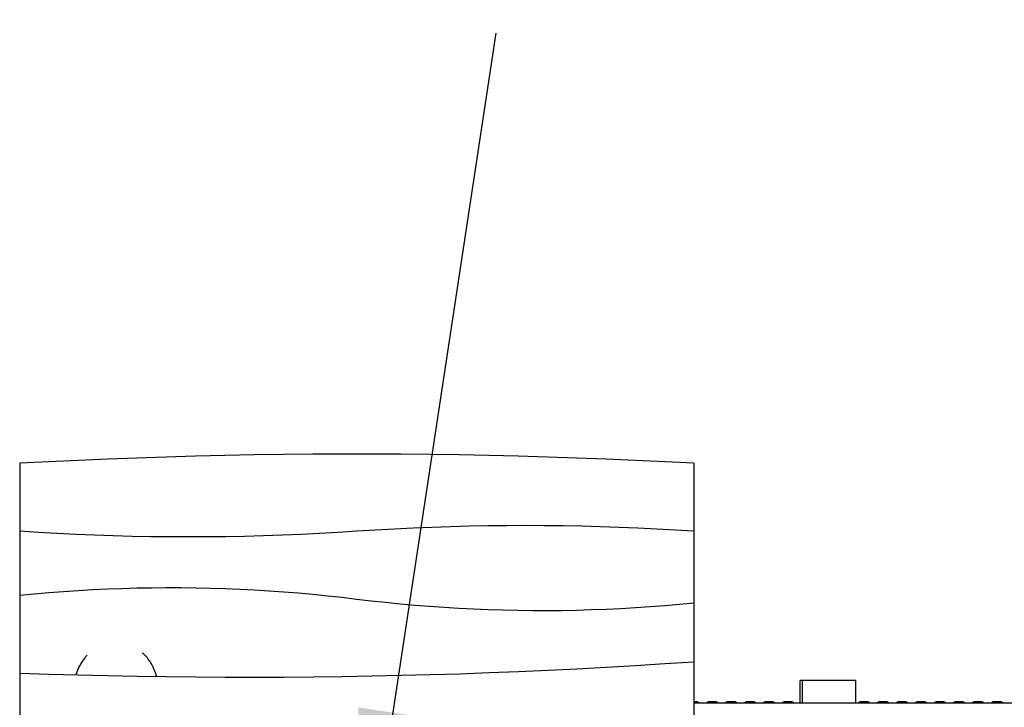
# Model space of a CAD drawing. Extents: x 0 to 2100, y 0 to 2970.
# Drawn here: x 392 to 576, y 1661 to 1789 of the extents above; entities that cross this region are included whole.
import ezdxf

# ---------------------------------------------------------------- set-up
doc = ezdxf.new("R2010")
doc.units = 0
doc.header["$LTSCALE"] = 200
doc.header["$PDSIZE"] = -1
doc.layers.get('0').update_dxf_attribs({"linetype": 'CONTINUOUS'})
doc.layers.get('DEFPOINTS').update_dxf_attribs({"linetype": 'CONTINUOUS'})
doc.layers.add('SCHWARZ', color=7, linetype='CONTINUOUS')
doc.styles.add('SLDTEXTSTYLE3', font='GOTHIC.TTF', dxfattribs={"width": 0.913})
doc.styles.get("Standard").update_dxf_attribs({"font": 'ARIAL.TTF'})
doc.dimstyles.new('SLDDIMSTYLE0', dxfattribs={"dimtxt": 56, "dimasz": 40, "dimexe": 0, "dimexo": 0.0625, "dimgap": 14, "dimtad": 1, "dimdec": 0, "dimlfac": 0.5, "dimrnd": 1e-09, "dimzin": 12, "dimdsep": 46, "dimtxsty": 'SLDTEXTSTYLE3', "dimsah": 1, "dimcen": 0.09, "dimadec": 0, "dimazin": 0, "dimtfac": 1, "dimtdec": 0, "dimtofl": 0, "dimtmove": 0, "dimatfit": 3, "dimfxl": 1, "dimtolj": 1, "dimtzin": 12, "dimarcsym": 0})
doc.dimstyles.new('SLDDIMSTYLE1', dxfattribs={"dimtxt": 0, "dimasz": 40, "dimexe": 0, "dimexo": 0.0625, "dimgap": 0, "dimtad": 0, "dimtih": 1, "dimtoh": 1, "dimdec": 0, "dimrnd": 1e-09, "dimzin": 0, "dimdsep": 46, "dimtxsty": 'Standard', "dimsah": 1, "dimcen": 0.09, "dimadec": 0, "dimazin": 0, "dimtfac": 40, "dimtdec": 0, "dimtofl": 0, "dimtmove": 0, "dimatfit": 3, "dimfxl": 1, "dimtolj": 1, "dimtzin": 0, "dimarcsym": 0})

# ---------------------------------------------------------------- blocks, each defined once
blk = doc.blocks.new('*D7')
at = {"layer": 'DEFPOINTS', "color": 0}
for p in [(746.47, 1968.7), (1401.03, 1968.7), (500.05, 1451.88)]:
    blk.add_point(p, dxfattribs=at)
at = {"layer": 'SCHWARZ', "color": 0}
for p, q in [((746.5, 1968.7), (1401.03, 1968.7)), ((1401.03, 1471.88), (1401.03, 1948.7)), ((500.08, 1451.88), (1401.03, 1451.88))]:
    blk.add_line(p, q, dxfattribs=at)
for points in [[(1404.37, 1948.7), (1397.7, 1948.7), (1401.03, 1968.7)], [(1397.7, 1471.88), (1404.37, 1471.88), (1401.03, 1451.88)]]:
    blk.add_solid(points, dxfattribs=at)
at = {"layer": 'SCHWARZ', "color": 0, "insert": (1379.68, 1726.67), "char_height": 28, "attachment_point": 5, "rotation": 90, "style": 'SLDTEXTSTYLE3'}
blk.add_mtext('\\A1;517', dxfattribs=at)
blk = doc.blocks.new('*D8')
at = {"layer": 'DEFPOINTS', "color": 0}
for p in [(835.65, 2123.7), (470.05, 1327.7), (1457.73, 1327.7)]:
    blk.add_point(p, dxfattribs=at)
at = {"layer": 'SCHWARZ', "color": 0}
for p, q in [((835.68, 2123.7), (1457.73, 2123.7)), ((1457.73, 2103.7), (1457.73, 1347.7)), ((470.08, 1327.7), (1457.73, 1327.7))]:
    blk.add_line(p, q, dxfattribs=at)
for points in [[(1461.07, 2103.7), (1454.4, 2103.7), (1457.73, 2123.7)], [(1454.4, 1347.7), (1461.07, 1347.7), (1457.73, 1327.7)]]:
    blk.add_solid(points, dxfattribs=at)
at = {"layer": 'SCHWARZ', "color": 0, "insert": (1436.03, 1726.67), "char_height": 28, "attachment_point": 5, "rotation": 90, "style": 'SLDTEXTSTYLE3'}
blk.add_mtext('\\A1;796', dxfattribs=at)

msp = doc.modelspace()

# ---------------------------------------------------------------- linework, layer by layer
at = {"color": 7, "linetype": 'Continuous'}
for p, q in [((392.05, 1706.31), (392.05, 1693.63)), ((518.05, 1706.31), (518.05, 1693.63)), ((392.05, 1693.59), (392.05, 1681.62)), ((518.05, 1693.59), (518.05, 1680.2)), ((392.05, 1681.58), (392.05, 1667.14)), ((518.05, 1680.17), (518.05, 1669.26)), ((518.05, 1669.22), (518.05, 1653.71)), ((392.05, 1667.1), (392.05, 1657.25)), ((537.91, 1661.5), (537.91, 1665.7)), ((538.32, 1665.7), (537.91, 1665.7)), ((538.32, 1661.5), (538.32, 1665.7)), ((548.29, 1665.7), (538.32, 1665.7)), ((548.29, 1661.5), (548.29, 1665.7)), ((518.39, 1661.75), (518.05, 1661.75)), ((690.64, 1661.5), (518.05, 1661.5)), ((521.92, 1661.75), (521.03, 1661.75)), ((525.46, 1661.75), (524.57, 1661.75)), ((529, 1661.75), (528.11, 1661.75)), ((532.54, 1661.75), (531.65, 1661.75)), ((536.09, 1661.75), (535.19, 1661.75)), ((538.12, 1661.55), (538.07, 1661.5)), ((550.28, 1661.75), (549.38, 1661.75)), ((553.83, 1661.75), (552.94, 1661.75)), ((557.39, 1661.75), (556.49, 1661.75)), ((560.94, 1661.75), (560.04, 1661.75)), ((564.5, 1661.75), (563.6, 1661.75)), ((568.05, 1661.75), (567.15, 1661.75)), ((571.61, 1661.75), (570.71, 1661.75)), ((575.17, 1661.75), (574.27, 1661.75))]:
    msp.add_line(p, q, dxfattribs=at)
at = {"color": 7, "linetype": 'Continuous', "flags": 128}
for points in [[(518.05, 1706.31), (512.58, 1706.59), (507.11, 1706.85), (501.64, 1707.08), (496.16, 1707.29), (490.69, 1707.47), (485.21, 1707.63), (479.73, 1707.76), (474.24, 1707.86), (468.76, 1707.94), (463.28, 1707.99), (457.8, 1708.02), (452.31, 1708.02), (446.83, 1707.99), (441.35, 1707.94), (435.86, 1707.86), (430.38, 1707.76), (424.9, 1707.63), (419.42, 1707.47), (413.94, 1707.29), (408.47, 1707.08), (402.99, 1706.85), (397.52, 1706.59), (392.05, 1706.31)], [(518.05, 1693.59), (514.56, 1693.81), (511.07, 1694.01), (507.58, 1694.18), (504.08, 1694.32), (500.58, 1694.44), (497.08, 1694.53), (493.58, 1694.59), (490.07, 1694.63), (486.57, 1694.65), (483.07, 1694.63), (479.56, 1694.6), (476.06, 1694.53), (472.56, 1694.44), (469.06, 1694.32), (465.56, 1694.18), (462.07, 1694.01), (458.57, 1693.81), (455.08, 1693.59)], [(455.08, 1693.59), (451.59, 1693.37), (448.09, 1693.18), (444.6, 1693.01), (441.1, 1692.86), (437.59, 1692.74), (434.09, 1692.65), (430.58, 1692.59), (427.08, 1692.55), (423.57, 1692.54), (420.06, 1692.55), (416.56, 1692.59), (413.05, 1692.65), (409.55, 1692.74), (406.04, 1692.86), (402.54, 1693), (399.04, 1693.17), (395.55, 1693.37), (392.05, 1693.59)], [(455, 1680.88), (452.29, 1681.2), (449.57, 1681.5), (446.85, 1681.77), (444.12, 1682.02), (441.39, 1682.23), (438.66, 1682.42), (435.92, 1682.59), (433.18, 1682.73), (430.43, 1682.84), (427.69, 1682.92), (424.94, 1682.98), (422.19, 1683.01), (419.44, 1683.01), (416.69, 1682.99), (413.95, 1682.94), (411.2, 1682.86), (408.46, 1682.76), (405.71, 1682.63), (402.97, 1682.47), (400.24, 1682.29), (397.5, 1682.08), (394.78, 1681.84), (392.05, 1681.58)], [(518.05, 1680.17), (515.33, 1679.91), (512.59, 1679.67), (509.86, 1679.46), (507.11, 1679.28), (504.37, 1679.12), (501.62, 1678.99), (498.87, 1678.89), (496.12, 1678.81), (493.37, 1678.76), (490.62, 1678.74), (487.86, 1678.75), (485.11, 1678.78), (482.36, 1678.84), (479.61, 1678.92), (476.86, 1679.03), (474.11, 1679.17), (471.37, 1679.33), (468.63, 1679.53), (465.89, 1679.74), (463.16, 1679.99), (460.43, 1680.26), (457.71, 1680.56), (455, 1680.88)], [(392.05, 1667.1), (397.53, 1666.92), (403.01, 1666.76), (408.49, 1666.63), (413.98, 1666.52), (419.46, 1666.44), (424.94, 1666.39), (430.43, 1666.35), (435.91, 1666.35), (441.4, 1666.36), (446.88, 1666.41), (452.37, 1666.47), (457.85, 1666.57), (463.33, 1666.68), (468.81, 1666.82), (474.29, 1666.99), (479.77, 1667.18), (485.25, 1667.4), (490.72, 1667.64), (496.19, 1667.91), (501.66, 1668.2), (507.13, 1668.52), (512.59, 1668.86), (518.05, 1669.22)]]:
    msp.add_lwpolyline(points, dxfattribs=at)
at = {"color": 7, "linetype": 'Continuous'}
for points, knots in [([(417.64, 1666.48), (417.63, 1666.5), (417.58, 1666.72), (417.44, 1667.14), (417.21, 1667.75), (416.92, 1668.37), (416.57, 1669), (416.15, 1669.62), (415.71, 1670.17), (415.33, 1670.57), (415.11, 1670.77), (415.03, 1670.84)], [0, 0, 0, 0, 0.0143, 0.141872, 0.269436, 0.410651, 0.552355, 0.695866, 0.840158, 0.945926, 1, 1, 1, 1]), ([(404.64, 1670.42), (404.49, 1670.25), (404.15, 1669.88), (403.7, 1669.25), (403.28, 1668.55), (402.95, 1667.88), (402.72, 1667.28), (402.61, 1666.93), (402.56, 1666.78)], [0, 0, 0, 0, 0.14872, 0.338784, 0.532629, 0.727456, 0.879276, 1, 1, 1, 1]), ([(519.06, 1661.5), (519.03, 1661.53), (518.96, 1661.59), (518.82, 1661.66), (518.65, 1661.73), (518.5, 1661.75), (518.41, 1661.75), (518.39, 1661.75)], [0, 0, 0, 0, 0.139964, 0.388246, 0.636421, 0.884494, 1, 1, 1, 1]), ([(521.03, 1661.75), (520.99, 1661.75), (520.89, 1661.75), (520.74, 1661.72), (520.57, 1661.65), (520.44, 1661.58), (520.38, 1661.52), (520.36, 1661.5)], [0, 0, 0, 0, 0.153706, 0.40141, 0.649286, 0.897178, 1, 1, 1, 1]), ([(522.59, 1661.5), (522.57, 1661.53), (522.5, 1661.59), (522.36, 1661.66), (522.19, 1661.73), (522.04, 1661.75), (521.95, 1661.75), (521.92, 1661.75)], [0, 0, 0, 0, 0.139854, 0.388114, 0.636275, 0.884344, 1, 1, 1, 1]), ([(524.57, 1661.75), (524.53, 1661.75), (524.43, 1661.75), (524.28, 1661.72), (524.11, 1661.65), (523.98, 1661.58), (523.91, 1661.52), (523.9, 1661.5)], [0, 0, 0, 0, 0.153683, 0.401394, 0.649278, 0.897177, 1, 1, 1, 1]), ([(526.13, 1661.5), (526.11, 1661.53), (526.04, 1661.59), (525.9, 1661.66), (525.73, 1661.73), (525.58, 1661.75), (525.49, 1661.75), (525.46, 1661.75)], [0, 0, 0, 0, 0.139748, 0.387988, 0.636136, 0.884201, 1, 1, 1, 1]), ([(528.11, 1661.75), (528.07, 1661.75), (527.97, 1661.75), (527.82, 1661.72), (527.65, 1661.65), (527.52, 1661.58), (527.45, 1661.52), (527.44, 1661.5)], [0, 0, 0, 0, 0.153662, 0.401379, 0.649271, 0.897176, 1, 1, 1, 1]), ([(529.67, 1661.5), (529.65, 1661.53), (529.58, 1661.59), (529.44, 1661.66), (529.27, 1661.73), (529.12, 1661.75), (529.03, 1661.75), (529, 1661.75)], [0, 0, 0, 0, 0.139647, 0.387867, 0.636004, 0.884064, 1, 1, 1, 1]), ([(531.65, 1661.75), (531.61, 1661.75), (531.51, 1661.75), (531.36, 1661.72), (531.19, 1661.65), (531.06, 1661.58), (531, 1661.52), (530.98, 1661.5)], [0, 0, 0, 0, 0.153641, 0.401364, 0.649264, 0.897176, 1, 1, 1, 1]), ([(533.22, 1661.5), (533.19, 1661.53), (533.12, 1661.59), (532.98, 1661.66), (532.81, 1661.73), (532.66, 1661.75), (532.57, 1661.75), (532.54, 1661.75)], [0, 0, 0, 0, 0.1395513, 0.3877517, 0.6358774, 0.8839338, 1, 1, 1, 1]), ([(535.19, 1661.75), (535.16, 1661.75), (535.06, 1661.75), (534.9, 1661.72), (534.73, 1661.65), (534.6, 1661.58), (534.54, 1661.52), (534.52, 1661.5)], [0, 0, 0, 0, 0.153622, 0.401351, 0.649257, 0.897175, 1, 1, 1, 1]), ([(536.76, 1661.5), (536.74, 1661.53), (536.66, 1661.59), (536.53, 1661.66), (536.35, 1661.73), (536.21, 1661.75), (536.12, 1661.75), (536.09, 1661.75)], [0, 0, 0, 0, 0.13946, 0.387642, 0.635757, 0.88381, 1, 1, 1, 1]), ([(549.38, 1661.75), (549.35, 1661.75), (549.25, 1661.75), (549.09, 1661.72), (548.92, 1661.65), (548.79, 1661.58), (548.73, 1661.52), (548.71, 1661.5)], [0, 0, 0, 0, 0.1535546, 0.4013026, 0.6492336, 0.8971718, 1, 1, 1, 1]), ([(550.95, 1661.5), (550.93, 1661.53), (550.86, 1661.59), (550.72, 1661.66), (550.55, 1661.73), (550.4, 1661.75), (550.31, 1661.75), (550.28, 1661.75)], [0, 0, 0, 0, 0.139142, 0.387262, 0.63534, 0.88338, 1, 1, 1, 1]), ([(552.94, 1661.75), (552.9, 1661.75), (552.8, 1661.75), (552.64, 1661.72), (552.47, 1661.65), (552.34, 1661.58), (552.28, 1661.52), (552.26, 1661.5)], [0, 0, 0, 0, 0.15354, 0.401292, 0.649229, 0.897171, 1, 1, 1, 1]), ([(554.51, 1661.5), (554.48, 1661.53), (554.41, 1661.59), (554.27, 1661.66), (554.1, 1661.73), (553.95, 1661.75), (553.86, 1661.75), (553.83, 1661.75)], [0, 0, 0, 0, 0.139075, 0.3871812, 0.6352514, 0.8832883, 1, 1, 1, 1]), ([(556.49, 1661.75), (556.45, 1661.75), (556.35, 1661.75), (556.2, 1661.72), (556.03, 1661.65), (555.9, 1661.58), (555.83, 1661.52), (555.82, 1661.5)], [0, 0, 0, 0, 0.153527, 0.401283, 0.649224, 0.8971705, 1, 1, 1, 1]), ([(558.06, 1661.5), (558.03, 1661.53), (557.96, 1661.59), (557.82, 1661.66), (557.65, 1661.73), (557.5, 1661.75), (557.41, 1661.75), (557.39, 1661.75)], [0, 0, 0, 0, 0.139012, 0.387106, 0.635169, 0.883203, 1, 1, 1, 1]), ([(560.04, 1661.75), (560, 1661.75), (559.91, 1661.75), (559.75, 1661.72), (559.58, 1661.65), (559.45, 1661.58), (559.39, 1661.52), (559.37, 1661.5)], [0, 0, 0, 0, 0.153515, 0.401274, 0.64922, 0.89717, 1, 1, 1, 1]), ([(561.61, 1661.5), (561.59, 1661.53), (561.52, 1661.59), (561.38, 1661.66), (561.21, 1661.73), (561.06, 1661.75), (560.97, 1661.75), (560.94, 1661.75)], [0, 0, 0, 0, 0.138954, 0.387037, 0.635093, 0.883125, 1, 1, 1, 1]), ([(563.6, 1661.75), (563.56, 1661.75), (563.46, 1661.75), (563.3, 1661.72), (563.13, 1661.65), (563.01, 1661.58), (562.94, 1661.52), (562.92, 1661.5)], [0, 0, 0, 0, 0.153503, 0.401266, 0.649216, 0.897169, 1, 1, 1, 1]), ([(565.17, 1661.5), (565.14, 1661.53), (565.07, 1661.59), (564.93, 1661.66), (564.76, 1661.73), (564.61, 1661.75), (564.52, 1661.75), (564.5, 1661.75)], [0, 0, 0, 0, 0.1389009, 0.3869729, 0.635023, 0.8830527, 1, 1, 1, 1]), ([(567.15, 1661.75), (567.11, 1661.75), (567.02, 1661.75), (566.86, 1661.72), (566.69, 1661.65), (566.56, 1661.58), (566.5, 1661.52), (566.48, 1661.5)], [0, 0, 0, 0, 0.1534932, 0.4012588, 0.6492122, 0.897169, 1, 1, 1, 1]), ([(568.72, 1661.5), (568.7, 1661.53), (568.63, 1661.59), (568.49, 1661.66), (568.32, 1661.73), (568.17, 1661.75), (568.08, 1661.75), (568.05, 1661.75)], [0, 0, 0, 0, 0.138852, 0.386915, 0.634959, 0.882987, 1, 1, 1, 1]), ([(570.71, 1661.75), (570.67, 1661.75), (570.57, 1661.75), (570.42, 1661.72), (570.25, 1661.65), (570.12, 1661.58), (570.05, 1661.52), (570.03, 1661.5)], [0, 0, 0, 0, 0.153484, 0.401252, 0.649209, 0.897169, 1, 1, 1, 1]), ([(572.28, 1661.5), (572.26, 1661.53), (572.18, 1661.59), (572.05, 1661.66), (571.87, 1661.73), (571.73, 1661.75), (571.64, 1661.75), (571.61, 1661.75)], [0, 0, 0, 0, 0.138809, 0.386862, 0.634902, 0.882928, 1, 1, 1, 1]), ([(574.27, 1661.75), (574.23, 1661.75), (574.13, 1661.75), (573.97, 1661.72), (573.8, 1661.65), (573.67, 1661.58), (573.61, 1661.52), (573.59, 1661.5)], [0, 0, 0, 0, 0.1534757, 0.4012463, 0.6492061, 0.8971682, 1, 1, 1, 1]), ([(575.84, 1661.5), (575.81, 1661.53), (575.74, 1661.59), (575.6, 1661.66), (575.43, 1661.73), (575.28, 1661.75), (575.19, 1661.75), (575.17, 1661.75)], [0, 0, 0, 0, 0.138769, 0.386816, 0.634851, 0.882875, 1, 1, 1, 1])]:
    msp.add_open_spline(points, degree=3, knots=knots, dxfattribs=at)

# ---------------------------------------------------------------- dimensions: what is measured, and where the dimension line sits
at = {"layer": 'SCHWARZ'}
for base, p1, p2, picture, middle in [((1457.73, 1327.7), (835.65, 2123.7), (470.05, 1327.7), '*D8', (1457.73, 1726.67)), ((1401.03, 1968.7), (500.05, 1451.88), (746.47, 1968.7), '*D7', (1401.03, 1726.67))]:
    dim = msp.add_linear_dim(base=base, p1=p1, p2=p2, angle=90, dimstyle='SLDDIMSTYLE0', override={"dimscale": 0.5, "dimlfac": 1}, dxfattribs=at)
    dim.commit()
    dim.dimension.update_dxf_attribs({"geometry": picture, "text_midpoint": middle, "dimtype": 160})

# ---------------------------------------------------------------- leaders
msp.add_leader([(455.84, 1620.16), (481.11, 1786.68)], dimstyle='SLDDIMSTYLE1', dxfattribs=at)

doc.saveas('drawing.dxf')
